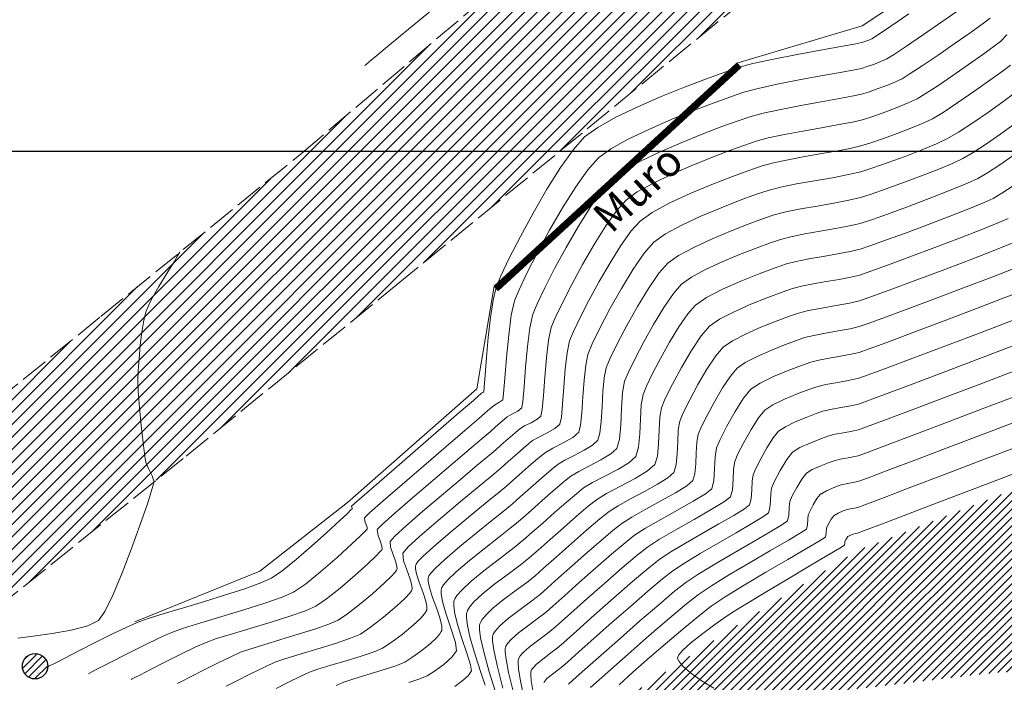
# Model space of a CAD drawing. Extents: x 1102295 to 1102825, y 1294373 to 1294755.
# Drawn here: x 1102475 to 1102517, y 1294387 to 1294416 of the extents above; entities that cross this region are included whole.
import ezdxf

# ---------------------------------------------------------------- set-up
doc = ezdxf.new("R2010")
doc.units = 0
doc.header["$MEASUREMENT"] = 0
doc.linetypes.add('ACAD_ISO02W100', pattern=[15, 12, -3])
for name, color, linetype, lineweight, true_color in [('ALCANTARILLA', 7, 'Continuous', 9, 0x00d1d1), ('OBRAS DE ARTE', 7, 'Continuous', 9, 0xbababa), ('PAVIMENTO', 7, 'Continuous', 13, 0xd1d1d1)]:
    doc.layers.add(name, color=color, linetype=linetype, lineweight=lineweight, true_color=true_color)
doc.layers.add('FORMATO', color=7, linetype='Continuous')
doc.layers.add('VIVIENDAS', color=11, linetype='Continuous')
for name, color, linetype, lineweight in [('ORILLO DE BARRANCO', 7, 'FENCELINE2', 9), ('Predio_levantado_R', 7, 'Continuous', 18), ('SURFACE1-TP-CONT-MAJ', 36, 'Continuous', 9), ('SURFACE1-TP-CONT-MIN', 63, 'Continuous', 9), ('VIAS', 1, 'ACAD_ISO02W100', 18)]:
    doc.layers.add(name, color=color, linetype=linetype, lineweight=lineweight)
doc.styles.get("Standard").update_dxf_attribs({"font": 'arial.ttf'})
doc.linetypes.add('FENCELINE2', pattern='A,0.25,-0.1,[132,ltypeshp.shx,S=0.1,R=0,X=-0.1,Y=0],-0.1,1', length=1.45)

msp = doc.modelspace()

# ---------------------------------------------------------------- hatches: boundary and pattern name
at = {"layer": 'ALCANTARILLA'}
h = msp.add_hatch(dxfattribs=at)
h.set_pattern_fill('ANSI31', color=256, scale=2)
h.set_pattern_definition([(45, (654.29876, 69.9464), (-0.176776695297, 0.176776695297), [])])
edge = h.paths.add_edge_path()
edge.add_line((1102587.177, 1294549.306), (1102593.557, 1294549.404))
edge.add_line((1102593.557, 1294549.404), (1102597.737, 1294553.345))
edge.add_line((1102597.737, 1294553.345), (1102604.377, 1294553.441))
edge.add_line((1102604.377, 1294553.441), (1102611.223, 1294553.228))
edge.add_line((1102611.223, 1294553.228), (1102618.879, 1294553.989))
edge.add_line((1102618.879, 1294553.989), (1102625.032, 1294552.389))
edge.add_line((1102625.032, 1294552.389), (1102633.866, 1294550.461))
edge.add_line((1102633.866, 1294550.461), (1102641.579, 1294546.48))
edge.add_line((1102641.579, 1294546.48), (1102645.391, 1294541.363))
edge.add_line((1102645.391, 1294541.363), (1102645.028, 1294534.209))
edge.add_line((1102645.028, 1294534.209), (1102647.302, 1294527.797))
edge.add_line((1102647.302, 1294527.797), (1102651.771, 1294522.992))
edge.add_line((1102651.771, 1294522.992), (1102653.112, 1294516.736))
edge.add_line((1102653.112, 1294516.736), (1102658.187, 1294512.591))
edge.add_line((1102658.187, 1294512.591), (1102664.087, 1294510.602))
edge.add_line((1102664.087, 1294510.602), (1102666.152, 1294505.561))
edge.add_line((1102666.152, 1294505.561), (1102669.105, 1294499.988))
edge.add_line((1102669.105, 1294499.988), (1102671.03, 1294493.854))
edge.add_line((1102671.03, 1294493.854), (1102674.731, 1294489.185))
edge.add_line((1102674.731, 1294489.185), (1102677.011, 1294482.484))
edge.add_line((1102677.011, 1294482.484), (1102679.292, 1294477.521))
edge.add_line((1102679.292, 1294477.521), (1102682.586, 1294472.033))
edge.add_line((1102682.586, 1294472.033), (1102683.138, 1294466.153))
edge.add_line((1102683.138, 1294466.153), (1102683.927, 1294464.156))
edge.add_line((1102683.927, 1294464.156), (1102684.467, 1294460.861))
edge.add_line((1102684.467, 1294460.861), (1102684.382, 1294460.329))
edge.add_line((1102684.382, 1294460.329), (1102683.606, 1294455.43))
edge.add_line((1102683.606, 1294455.43), (1102682.419, 1294451.682))
edge.add_line((1102682.419, 1294451.682), (1102682.03, 1294449.466))
edge.add_line((1102682.03, 1294449.466), (1102680.813, 1294446.484))
edge.add_line((1102680.813, 1294446.484), (1102680.41, 1294441.855))
edge.add_line((1102680.41, 1294441.855), (1102681.853, 1294438.828))
edge.add_line((1102681.853, 1294438.828), (1102683.782, 1294432.684))
edge.add_line((1102683.782, 1294432.684), (1102686.564, 1294428.302))
edge.add_line((1102724.785, 1294450.375), (1102723.115, 1294447.837))
edge.add_line((1102724.785, 1294450.375), (1102718.21, 1294452.87))
edge.add_line((1102718.21, 1294452.87), (1102710.386, 1294456.551))
edge.add_line((1102710.386, 1294456.551), (1102699.777, 1294454.139))
edge.add_line((1102699.777, 1294454.139), (1102693.011, 1294445))
edge.add_line((1102693.011, 1294445), (1102686.564, 1294428.302))
edge.add_line((1102723.115, 1294447.837), (1102717.061, 1294447.913))
edge.add_line((1102717.061, 1294447.913), (1102710.177, 1294451.458))
edge.add_line((1102710.177, 1294451.458), (1102703.93, 1294450.248))
edge.add_line((1102703.93, 1294450.248), (1102697.339, 1294439.481))
edge.add_line((1102697.339, 1294439.481), (1102692.065, 1294429.532))
edge.add_line((1102692.065, 1294429.532), (1102684.741, 1294415.328))
edge.add_line((1102684.741, 1294415.328), (1102681.65, 1294410.285))
edge.add_line((1102681.65, 1294410.285), (1102676.824, 1294404.207))
edge.add_line((1102676.824, 1294404.207), (1102672.855, 1294404.647))
edge.add_line((1102672.855, 1294404.647), (1102666.975, 1294397.643))
edge.add_line((1102666.975, 1294397.643), (1102658.367, 1294391.535))
edge.add_line((1102658.367, 1294391.535), (1102651.841, 1294396.104))
edge.add_line((1102651.841, 1294396.104), (1102649.522, 1294398.103))
edge.add_line((1102649.522, 1294398.103), (1102642.851, 1294392.802))
edge.add_line((1102642.851, 1294392.802), (1102638.413, 1294393.875))
edge.add_line((1102638.413, 1294393.875), (1102628.918, 1294389.932))
edge.add_line((1102628.918, 1294389.932), (1102622.916, 1294388.282))
edge.add_line((1102622.916, 1294388.282), (1102616.523, 1294387.665))
edge.add_line((1102616.523, 1294387.665), (1102605.979, 1294385.979))
edge.add_line((1102605.979, 1294385.979), (1102597.004, 1294385.205))
edge.add_line((1102597.004, 1294385.205), (1102583.792, 1294383.749))
edge.add_line((1102583.792, 1294383.749), (1102575.483, 1294382.565))
edge.add_line((1102575.483, 1294382.565), (1102560.389, 1294382.454))
edge.add_line((1102560.389, 1294382.454), (1102550.583, 1294382.212))
edge.add_line((1102550.583, 1294382.212), (1102536.139, 1294384.228))
edge.add_line((1102536.139, 1294384.228), (1102536.762, 1294386.911))
edge.add_line((1102536.762, 1294386.911), (1102531.275, 1294388.446))
edge.add_line((1102531.275, 1294388.446), (1102519.649, 1294387.969))
edge.add_line((1102519.649, 1294387.969), (1102516.309, 1294387.833))
edge.add_line((1102516.309, 1294387.833), (1102508.768, 1294386.95))
edge.add_line((1102508.768, 1294386.95), (1102501.501, 1294383.873))
edge.add_line((1102533.258, 1294616.623), (1102531.805, 1294611.223))
edge.add_line((1102531.805, 1294611.223), (1102530.849, 1294605.997))
edge.add_line((1102530.849, 1294605.997), (1102527.564, 1294597.802))
edge.add_line((1102527.564, 1294597.802), (1102526.426, 1294587.451))
edge.add_line((1102526.426, 1294587.451), (1102526.259, 1294587.097))
edge.add_line((1102526.259, 1294587.097), (1102524.746, 1294563.677))
edge.add_line((1102524.746, 1294563.677), (1102530.551, 1294565.26))
edge.add_line((1102530.551, 1294565.26), (1102538.961, 1294550.773))
edge.add_line((1102538.961, 1294550.773), (1102541.735, 1294547.797))
edge.add_line((1102541.735, 1294547.797), (1102547.667, 1294541.847))
edge.add_line((1102547.667, 1294541.847), (1102552.828, 1294537.624))
edge.add_line((1102552.828, 1294537.624), (1102558.065, 1294535.778))
edge.add_line((1102558.065, 1294535.778), (1102563.362, 1294536.522))
edge.add_line((1102563.362, 1294536.522), (1102569.035, 1294536.562))
edge.add_line((1102569.035, 1294536.562), (1102574.724, 1294533.997))
edge.add_line((1102574.724, 1294533.997), (1102579.127, 1294530.98))
edge.add_line((1102579.127, 1294530.98), (1102582.386, 1294527.091))
edge.add_line((1102582.386, 1294527.091), (1102585.292, 1294522.577))
edge.add_line((1102585.292, 1294522.577), (1102591.165, 1294527.089))
edge.add_line((1102591.165, 1294527.089), (1102593.553, 1294531.016))
edge.add_line((1102593.553, 1294531.016), (1102599.648, 1294532.452))
edge.add_line((1102599.648, 1294532.452), (1102599.298, 1294537.814))
edge.add_line((1102599.298, 1294537.814), (1102601.485, 1294541.9))
edge.add_line((1102601.485, 1294541.9), (1102603.376, 1294544.934))
edge.add_line((1102603.376, 1294544.934), (1102608.992, 1294544.096))
edge.add_line((1102608.992, 1294544.096), (1102609.985, 1294543.907))
edge.add_line((1102609.985, 1294543.907), (1102613.216, 1294539.844))
edge.add_line((1102613.216, 1294539.844), (1102616.495, 1294536.785))
edge.add_line((1102616.495, 1294536.785), (1102625.167, 1294527.471))
edge.add_line((1102625.167, 1294527.471), (1102630.876, 1294522.864))
edge.add_line((1102630.876, 1294522.864), (1102634.862, 1294516.316))
edge.add_line((1102634.862, 1294516.316), (1102639.637, 1294508.538))
edge.add_line((1102639.637, 1294508.538), (1102642.468, 1294504.452))
edge.add_line((1102642.468, 1294504.452), (1102644.591, 1294499.146))
edge.add_line((1102644.591, 1294499.146), (1102654.404, 1294485.554))
edge.add_line((1102654.404, 1294485.554), (1102657.369, 1294477.979))
edge.add_line((1102657.369, 1294477.979), (1102657.454, 1294471.587))
edge.add_line((1102657.454, 1294471.587), (1102660.57, 1294466.715))
edge.add_line((1102660.57, 1294466.715), (1102665.294, 1294456.644))
edge.add_line((1102665.294, 1294456.644), (1102663.559, 1294448.487))
edge.add_line((1102663.559, 1294448.487), (1102664.385, 1294447.804))
edge.add_line((1102664.385, 1294447.804), (1102663.232, 1294436.207))
edge.add_line((1102663.232, 1294436.207), (1102659.305, 1294426.281))
edge.add_line((1102659.305, 1294426.281), (1102660.495, 1294416.921))
edge.add_line((1102660.495, 1294416.921), (1102655.979, 1294408.577))
edge.add_line((1102655.979, 1294408.577), (1102646.593, 1294406.993))
edge.add_line((1102646.593, 1294406.993), (1102637.26, 1294406.065))
edge.add_line((1102637.26, 1294406.065), (1102630.12, 1294402.682))
edge.add_line((1102630.12, 1294402.682), (1102622.344, 1294404.259))
edge.add_line((1102622.344, 1294404.259), (1102615.451, 1294402.737))
edge.add_line((1102615.451, 1294402.737), (1102610.69, 1294402.734))
edge.add_line((1102610.69, 1294402.734), (1102604.253, 1294404.035))
edge.add_line((1102604.253, 1294404.035), (1102595.868, 1294405.974))
edge.add_line((1102595.868, 1294405.974), (1102586.541, 1294408.133))
edge.add_line((1102586.541, 1294408.133), (1102580.595, 1294408.648))
edge.add_line((1102580.595, 1294408.648), (1102574.799, 1294408.442))
edge.add_line((1102574.799, 1294408.442), (1102563.733, 1294407.708))
edge.add_line((1102563.733, 1294407.708), (1102551.954, 1294405.322))
edge.add_line((1102551.954, 1294405.322), (1102542.032, 1294402.619))
edge.add_line((1102542.032, 1294402.619), (1102532.183, 1294399.748))
edge.add_line((1102532.183, 1294399.748), (1102523.722, 1294398.175))
edge.add_line((1102523.722, 1294398.175), (1102510.495, 1294393.027))
edge.add_line((1102510.495, 1294393.027), (1102505.255, 1294389.766))
edge.add_line((1102505.255, 1294389.766), (1102499.443, 1294385.975))
edge.add_line((1102501.501, 1294383.873), (1102499.443, 1294385.975))
edge.add_line((1102533.258, 1294616.623), (1102547.053, 1294621.565))
edge.add_line((1102587.408, 1294615.264), (1102593.538, 1294609.145))
edge.add_line((1102587.408, 1294615.264), (1102586.193, 1294609.962))
edge.add_line((1102586.193, 1294609.962), (1102584.576, 1294602.903))
edge.add_line((1102584.576, 1294602.903), (1102582.978, 1294590.743))
edge.add_line((1102582.978, 1294590.743), (1102582.999, 1294582.882))
edge.add_line((1102582.999, 1294582.882), (1102581.935, 1294574.872))
edge.add_line((1102581.935, 1294574.872), (1102584.062, 1294563.18))
edge.add_line((1102584.062, 1294563.18), (1102585.221, 1294555.033))
edge.add_line((1102585.221, 1294555.033), (1102582.498, 1294549.288))
edge.add_line((1102593.538, 1294609.145), (1102591.479, 1294601.479))
edge.add_line((1102591.479, 1294601.479), (1102588.529, 1294590.495))
edge.add_line((1102588.529, 1294590.495), (1102588.529, 1294578.351))
edge.add_line((1102588.529, 1294578.351), (1102590.204, 1294563.384))
edge.add_line((1102590.204, 1294563.384), (1102589.456, 1294554.106))
edge.add_line((1102589.456, 1294554.106), (1102587.177, 1294549.306))
edge.add_line((1102547.053, 1294621.565), (1102542.749, 1294606.302))
edge.add_line((1102542.749, 1294606.302), (1102539.418, 1294591.071))
edge.add_line((1102539.418, 1294591.071), (1102538.465, 1294588.153))
edge.add_line((1102538.465, 1294588.153), (1102534.919, 1294579.367))
edge.add_line((1102534.919, 1294579.367), (1102533.949, 1294569.308))
edge.add_line((1102533.949, 1294569.308), (1102540.399, 1294565.579))
edge.add_line((1102540.399, 1294565.579), (1102548.213, 1294561.073))
edge.add_line((1102548.213, 1294561.073), (1102560.158, 1294553.594))
edge.add_line((1102560.158, 1294553.594), (1102565.58, 1294550.637))
edge.add_line((1102565.58, 1294550.637), (1102571.595, 1294547.972))
edge.add_line((1102571.595, 1294547.972), (1102577.819, 1294549.27))
edge.add_line((1102577.819, 1294549.27), (1102582.498, 1294549.288))
at = {"layer": 'OBRAS DE ARTE'}
h = msp.add_hatch(dxfattribs=at)
h.set_pattern_fill('ANSI31', color=256, scale=0.2, angle=45)
h.paths.add_polyline_path([(1102505.371, 1294413.738), (1102505.54, 1294413.554), (1102495.235, 1294404.083), (1102495.066, 1294404.267)])
at = {"layer": 'PAVIMENTO'}
h = msp.add_hatch(dxfattribs=at)
h.set_pattern_fill('ANSI31', color=256, scale=3)
h.set_pattern_definition([(45, (0, 0), (-0.265165042945, 0.265165042945), [])])
h.paths.add_polyline_path([(1102491.303, 1294547.413), (1102485.881, 1294554.653), (1102480.22, 1294563.78), (1102472.964, 1294579.929), (1102469.803, 1294589.822), (1102467.45, 1294598.627), (1102466.013, 1294608.519), (1102465.191, 1294619.877), (1102464.99, 1294632.046), (1102465.256, 1294644.959), (1102465.584, 1294652.17), (1102465.935, 1294661.308), (1102466.749, 1294675.323), (1102467.428, 1294686.214), (1102468.349, 1294697.038), (1102469.419, 1294706.678), (1102471.253, 1294716.664), (1102473.748, 1294725.981), (1102476.698, 1294734.805), (1102480.444, 1294743.332), (1102485.388, 1294751.583), (1102479.021, 1294755.144), (1102474.194, 1294746.513), (1102470.393, 1294737.754), (1102467.037, 1294728.15), (1102464.36, 1294719.095), (1102462.413, 1294708.712), (1102461.157, 1294697.67), (1102460.368, 1294687.012), (1102459.724, 1294676.045), (1102459.023, 1294662.128), (1102458.454, 1294650.917), (1102458.266, 1294644.754), (1102458.084, 1294632.444), (1102458.526, 1294619.856), (1102459.426, 1294608.568), (1102461.288, 1294595.914), (1102462.974, 1294588.463), (1102466.213, 1294578.052), (1102470.427, 1294567.477), (1102479.662, 1294550.904), (1102485.074, 1294543.556), (1102492.238, 1294535.495), (1102485.878, 1294532.744), (1102482.157, 1294532.534), (1102477.212, 1294535.556), (1102474.295, 1294531.57), (1102479.159, 1294528.504), (1102484.105, 1294525.711), (1102493.885, 1294520.275), (1102503.852, 1294514.741), (1102513.646, 1294509.284), (1102521.528, 1294504.899), (1102526.257, 1294501.881), (1102531.55, 1294499.647), (1102531.86, 1294499.342), (1102535.316, 1294494.489), (1102535.515, 1294494.228), (1102539.175, 1294485.642), (1102540.594, 1294473.869), (1102538.238, 1294462.972), (1102533.36, 1294453.699), (1102525.684, 1294444.047), (1102517.793, 1294436.224), (1102509.493, 1294429.048), (1102501.875, 1294422.562), (1102494.916, 1294416.721), (1102486.894, 1294409.922), (1102478.354, 1294402.979), (1102469.223, 1294395.576), (1102473.465, 1294390.207), (1102481.841, 1294396.937), (1102491.052, 1294404.431), (1102498.796, 1294410.773), (1102506.907, 1294417.412), (1102514.53, 1294423.81), (1102522.129, 1294430.224), (1102530.377, 1294437.803), (1102534.098, 1294442.27), (1102539.569, 1294449.476), (1102545.359, 1294460.345), (1102548.206, 1294473.348), (1102546.21, 1294487.93), (1102541.895, 1294497.384), (1102541.321, 1294498.523), (1102537.585, 1294503.684), (1102530.722, 1294510.505), (1102524.066, 1294516.46), (1102517.377, 1294522.439), (1102515.491, 1294524.058), (1102510.342, 1294528.637), (1102502.835, 1294535.289), (1102497.362, 1294540.59)])
h.paths.add_polyline_path([(1102493.895, 1294531.161), (1102495.145, 1294531.51), (1102496.283, 1294531.358), (1102499.996, 1294528.083), (1102505.384, 1294523.348), (1102510.611, 1294518.706), (1102513.87, 1294515.84), (1102513.909, 1294515.352), (1102513.527, 1294515.113), (1102506.106, 1294519.195), (1102501.62, 1294521.711), (1102497.506, 1294524.014), (1102493.95, 1294526.005), (1102493.073, 1294526.931), (1102492.446, 1294528.881), (1102493.036, 1294530.34)], flags=16)
at = {"layer": 'VIVIENDAS'}
h = msp.add_hatch(dxfattribs=at)
h.set_pattern_fill('ANSI31', color=256, scale=1.8)
h.set_pattern_definition([(45, (432814.26192, 572404.04862), (-0.159099025767, 0.159099025767), [])])
h.paths.add_polyline_path([(1102476.09, 1294388.112, 1), (1102475.011, 1294388.112, 1)])

# ---------------------------------------------------------------- linework, layer by layer
at = {"layer": 'FORMATO', "color": 9}
msp.add_lwpolyline([(1102295, 1294410), (1102820.074, 1294410)], dxfattribs=at)
at = {"layer": 'OBRAS DE ARTE', "elevation": 638.103}
for points in [[(1102495.066, 1294404.267), (1102505.371, 1294413.738)], [(1102505.371, 1294413.738), (1102505.54, 1294413.554)], [(1102495.235, 1294404.083), (1102505.54, 1294413.554)], [(1102495.066, 1294404.267), (1102495.235, 1294404.083)]]:
    msp.add_lwpolyline(points, dxfattribs=at)
at = {"layer": 'ORILLO DE BARRANCO'}
for points, elevation in [([(1102578.337, 1294450.228), (1102571.259, 1294447.777), (1102564.389, 1294445.804), (1102556.291, 1294442.96), (1102549.806, 1294439.947), (1102543.119, 1294437.237), (1102536.63, 1294433.972), (1102532.374, 1294432.333), (1102527.581, 1294428.186), (1102524.59, 1294425.256), (1102520.64, 1294422.269), (1102516.692, 1294419.097), (1102515.035, 1294418.206), (1102510.695, 1294415.324), (1102505.371, 1294413.738)], 629.33), ([(1102495.066, 1294404.267), (1102494.326, 1294399.902), (1102488.832, 1294395.073), (1102485.111, 1294392.159), (1102479.793, 1294390.002)], 638.103)]:
    msp.add_lwpolyline(points, dxfattribs=dict(at, elevation=elevation))
at = {"layer": 'SURFACE1-TP-CONT-MAJ', "flags": 128}
for points, elevation in [([(1102481.595, 1294387.373), (1102481.81, 1294387.483), (1102482.186, 1294387.676), (1102482.745, 1294387.962), (1102483.333, 1294388.257), (1102483.871, 1294388.519), (1102484.283, 1294388.704), (1102484.683, 1294388.844), (1102485.278, 1294389.029), (1102485.99, 1294389.243), (1102486.739, 1294389.47), (1102487.448, 1294389.694), (1102488.038, 1294389.9), (1102488.431, 1294390.074), (1102488.828, 1294390.34), (1102489.341, 1294390.738), (1102489.888, 1294391.196), (1102490.389, 1294391.644), (1102490.703, 1294391.946), (1102490.86, 1294392.116), (1102490.918, 1294392.194), (1102490.93, 1294392.221), (1102490.937, 1294392.258), (1102490.932, 1294392.353), (1102490.885, 1294392.535), (1102490.784, 1294392.819), (1102490.663, 1294393.168), (1102490.637, 1294393.418), (1102490.841, 1294393.641), (1102491.337, 1294394.093), (1102492.029, 1294394.697), (1102492.824, 1294395.375), (1102493.625, 1294396.053), (1102494.34, 1294396.653), (1102494.872, 1294397.099), (1102495.128, 1294397.314), (1102495.358, 1294397.518), (1102495.657, 1294397.783), (1102495.948, 1294398.037), (1102496.155, 1294398.206), (1102496.357, 1294398.323), (1102496.629, 1294398.461), (1102496.887, 1294398.606), (1102497.047, 1294398.745), (1102497.101, 1294399.03), (1102497.153, 1294399.624), (1102497.211, 1294400.398), (1102497.282, 1294401.221), (1102497.371, 1294401.967), (1102497.487, 1294402.503), (1102497.66, 1294402.925), (1102497.961, 1294403.559), (1102498.358, 1294404.336), (1102498.82, 1294405.186), (1102499.314, 1294406.04), (1102499.809, 1294406.828), (1102500.272, 1294407.48), (1102500.672, 1294407.927), (1102501.144, 1294408.268), (1102501.802, 1294408.635), (1102502.585, 1294409.012), (1102503.43, 1294409.381), (1102504.276, 1294409.724), (1102505.059, 1294410.024), (1102505.718, 1294410.263), (1102506.191, 1294410.424), (1102506.711, 1294410.563), (1102507.4, 1294410.71), (1102508.18, 1294410.858), (1102508.974, 1294411), (1102509.703, 1294411.13), (1102510.291, 1294411.24), (1102510.659, 1294411.323), (1102511.067, 1294411.452), (1102511.589, 1294411.635), (1102512.146, 1294411.844), (1102512.657, 1294412.051), (1102513.044, 1294412.231), (1102513.381, 1294412.435), (1102513.911, 1294412.783), (1102514.551, 1294413.217), (1102515.22, 1294413.68), (1102515.834, 1294414.113), (1102516.313, 1294414.459), (1102516.574, 1294414.658), (1102516.847, 1294414.944)], 635), ([(1102493.394, 1294387.255), (1102493.69, 1294387.474), (1102493.955, 1294387.711), (1102494.099, 1294387.913), (1102494.057, 1294388.174), (1102493.901, 1294388.667), (1102493.692, 1294389.29), (1102493.491, 1294389.94), (1102493.379, 1294390.413), (1102493.343, 1294390.704), (1102493.35, 1294390.857), (1102493.364, 1294390.918), (1102493.388, 1294390.977), (1102493.474, 1294391.112), (1102493.685, 1294391.352), (1102494.082, 1294391.721), (1102494.694, 1294392.224), (1102495.339, 1294392.722), (1102495.913, 1294393.158), (1102496.316, 1294393.48), (1102496.669, 1294393.791), (1102497.126, 1294394.197), (1102497.629, 1294394.644), (1102498.124, 1294395.078), (1102498.555, 1294395.445), (1102498.865, 1294395.692), (1102499.246, 1294395.919), (1102499.764, 1294396.184), (1102500.313, 1294396.469), (1102500.787, 1294396.757), (1102501.08, 1294397.031), (1102501.202, 1294397.418), (1102501.256, 1294397.987), (1102501.281, 1294398.625), (1102501.312, 1294399.22), (1102501.388, 1294399.662), (1102501.534, 1294400.013), (1102501.793, 1294400.548), (1102502.132, 1294401.197), (1102502.517, 1294401.885), (1102502.916, 1294402.539), (1102503.294, 1294403.089), (1102503.618, 1294403.459), (1102504.089, 1294403.782), (1102504.767, 1294404.131), (1102505.549, 1294404.477), (1102506.33, 1294404.792), (1102507.009, 1294405.045), (1102507.482, 1294405.208), (1102507.899, 1294405.315), (1102508.44, 1294405.423), (1102509.043, 1294405.529), (1102509.646, 1294405.634), (1102510.189, 1294405.737), (1102510.61, 1294405.837), (1102511.024, 1294405.973), (1102511.698, 1294406.213), (1102512.543, 1294406.524), (1102513.473, 1294406.872), (1102514.398, 1294407.226), (1102515.231, 1294407.553), (1102515.882, 1294407.818), (1102516.265, 1294407.991), (1102516.637, 1294408.211), (1102517.119, 1294408.528)], 630), ([(1102496.299, 1294386.928), (1102496.164, 1294387.566), (1102496.096, 1294388.008), (1102496.076, 1294388.261), (1102496.081, 1294388.378), (1102496.09, 1294388.418), (1102496.107, 1294388.46), (1102496.164, 1294388.551), (1102496.299, 1294388.701), (1102496.544, 1294388.918), (1102496.902, 1294389.193), (1102497.247, 1294389.446), (1102497.504, 1294389.645), (1102497.79, 1294389.899), (1102498.319, 1294390.371), (1102499.006, 1294390.981), (1102499.762, 1294391.648), (1102500.5, 1294392.29), (1102501.134, 1294392.827), (1102501.576, 1294393.178), (1102502.083, 1294393.506), (1102502.785, 1294393.915), (1102503.56, 1294394.354), (1102504.287, 1294394.768), (1102504.845, 1294395.107), (1102505.112, 1294395.316), (1102505.194, 1294395.614), (1102505.222, 1294396.046), (1102505.24, 1294396.489), (1102505.288, 1294396.82), (1102505.424, 1294397.133), (1102505.672, 1294397.621), (1102505.98, 1294398.169), (1102506.294, 1294398.664), (1102506.563, 1294398.991), (1102506.903, 1294399.215), (1102507.395, 1294399.456), (1102507.939, 1294399.685), (1102508.432, 1294399.873), (1102508.772, 1294399.991), (1102509.159, 1294400.083), (1102509.665, 1294400.175), (1102510.172, 1294400.264), (1102510.561, 1294400.351), (1102510.958, 1294400.491), (1102511.805, 1294400.805), (1102512.974, 1294401.243), (1102514.333, 1294401.757), (1102515.756, 1294402.298), (1102517.111, 1294402.817)], 625), ([(1102500.372, 1294387.329), (1102500.962, 1294387.861), (1102501.67, 1294388.484), (1102502.425, 1294389.138), (1102503.159, 1294389.76), (1102503.802, 1294390.289), (1102504.286, 1294390.664), (1102504.873, 1294391.056), (1102505.686, 1294391.559), (1102506.612, 1294392.111), (1102507.535, 1294392.651), (1102508.341, 1294393.121), (1102508.916, 1294393.458), (1102509.145, 1294393.601), (1102509.173, 1294393.785), (1102509.189, 1294393.979), (1102509.262, 1294394.136), (1102509.389, 1294394.362), (1102509.509, 1294394.524), (1102509.674, 1294394.62), (1102509.898, 1294394.715), (1102510.063, 1294394.774), (1102510.201, 1294394.805), (1102510.374, 1294394.836), (1102510.512, 1294394.865), (1102510.816, 1294394.978), (1102511.604, 1294395.276), (1102512.768, 1294395.718), (1102514.2, 1294396.263), (1102515.793, 1294396.869), (1102517.44, 1294397.496)], 620)]:
    msp.add_lwpolyline(points, dxfattribs=dict(at, elevation=elevation))
at = {"layer": 'SURFACE1-TP-CONT-MIN', "flags": 128}
for points, elevation in [([(1102489.563, 1294413.64), (1102489.619, 1294413.688), (1102489.768, 1294413.811), (1102490.07, 1294414.063), (1102490.6, 1294414.502), (1102491.42, 1294415.182), (1102492.351, 1294415.955), (1102493.33, 1294416.771), (1102494.288, 1294417.574), (1102495.162, 1294418.311), (1102495.883, 1294418.93), (1102496.388, 1294419.378), (1102496.898, 1294419.864), (1102497.55, 1294420.51), (1102498.287, 1294421.253), (1102498.405, 1294421.373)], 639), ([(1102476.013, 1294388.049), (1102476.055, 1294388.07), (1102476.168, 1294388.127), (1102476.403, 1294388.248), (1102476.816, 1294388.46), (1102477.442, 1294388.781), (1102478.13, 1294389.13), (1102478.813, 1294389.469), (1102479.423, 1294389.763), (1102479.895, 1294389.973), (1102480.359, 1294390.139), (1102481.039, 1294390.353), (1102481.862, 1294390.601), (1102482.756, 1294390.869), (1102483.648, 1294391.143), (1102484.467, 1294391.408), (1102485.14, 1294391.65), (1102485.595, 1294391.855), (1102486.055, 1294392.171), (1102486.651, 1294392.651), (1102487.306, 1294393.218), (1102487.947, 1294393.794), (1102488.497, 1294394.303), (1102488.823, 1294394.608), (1102488.975, 1294394.753), (1102489.023, 1294394.799), (1102489.029, 1294394.806), (1102489.029, 1294394.811), (1102489.024, 1294394.832), (1102489.011, 1294394.878), (1102489.002, 1294394.918), (1102489.234, 1294395.122), (1102489.847, 1294395.654), (1102490.712, 1294396.405), (1102491.705, 1294397.266), (1102492.698, 1294398.126), (1102493.565, 1294398.878), (1102494.179, 1294399.411), (1102494.415, 1294399.615), (1102494.473, 1294399.666), (1102494.529, 1294399.714), (1102494.579, 1294399.743), (1102494.628, 1294399.774), (1102494.642, 1294399.973), (1102494.679, 1294400.495), (1102494.737, 1294401.232), (1102494.814, 1294402.079), (1102494.909, 1294402.928), (1102495.021, 1294403.673), (1102495.146, 1294404.208), (1102495.35, 1294404.706), (1102495.706, 1294405.454), (1102496.175, 1294406.371), (1102496.72, 1294407.374), (1102497.303, 1294408.381), (1102497.886, 1294409.311), (1102498.433, 1294410.08), (1102498.905, 1294410.608), (1102499.461, 1294411.01), (1102500.238, 1294411.443), (1102501.162, 1294411.888), (1102502.159, 1294412.324), (1102503.156, 1294412.729), (1102504.081, 1294413.082), (1102504.859, 1294413.364), (1102505.416, 1294413.554), (1102506.059, 1294413.726), (1102506.939, 1294413.918), (1102507.935, 1294414.115), (1102508.928, 1294414.3), (1102509.799, 1294414.455), (1102510.425, 1294414.566), (1102510.688, 1294414.614), (1102510.821, 1294414.658), (1102510.984, 1294414.719), (1102511.111, 1294414.775), (1102511.354, 1294414.934), (1102511.921, 1294415.316), (1102512.689, 1294415.836)], 638), ([(1102477.828, 1294387.8), (1102477.873, 1294387.823), (1102478, 1294387.888), (1102478.268, 1294388.025), (1102478.738, 1294388.267), (1102479.437, 1294388.624), (1102480.171, 1294388.992), (1102480.843, 1294389.319), (1102481.357, 1294389.55), (1102481.858, 1294389.726), (1102482.601, 1294389.957), (1102483.49, 1294390.224), (1102484.427, 1294390.507), (1102485.312, 1294390.787), (1102486.05, 1294391.045), (1102486.54, 1294391.261), (1102487.04, 1294391.607), (1102487.69, 1294392.134), (1102488.384, 1294392.735), (1102489.014, 1294393.308), (1102489.402, 1294393.674), (1102489.59, 1294393.86), (1102489.653, 1294393.929), (1102489.663, 1294393.944), (1102489.666, 1294393.964), (1102489.659, 1294394.019), (1102489.626, 1294394.124), (1102489.571, 1294394.276), (1102489.547, 1294394.418), (1102489.771, 1294394.63), (1102490.343, 1294395.136), (1102491.15, 1294395.837), (1102492.075, 1294396.636), (1102493.004, 1294397.434), (1102493.82, 1294398.134), (1102494.408, 1294398.638), (1102494.653, 1294398.848), (1102494.785, 1294398.966), (1102494.949, 1294399.11), (1102495.071, 1294399.211), (1102495.264, 1294399.315), (1102495.434, 1294399.431), (1102495.466, 1294399.707), (1102495.517, 1294400.36), (1102495.588, 1294401.235), (1102495.679, 1294402.177), (1102495.792, 1294403.03), (1102495.927, 1294403.64), (1102496.12, 1294404.112), (1102496.457, 1294404.822), (1102496.903, 1294405.692), (1102497.42, 1294406.644), (1102497.973, 1294407.601), (1102498.527, 1294408.483), (1102499.046, 1294409.213), (1102499.494, 1294409.714), (1102500.022, 1294410.096), (1102500.759, 1294410.507), (1102501.636, 1294410.93), (1102502.583, 1294411.343), (1102503.53, 1294411.727), (1102504.407, 1294412.063), (1102505.145, 1294412.331), (1102505.675, 1294412.511), (1102506.276, 1294412.671), (1102507.092, 1294412.849), (1102508.017, 1294413.029), (1102508.944, 1294413.2), (1102509.767, 1294413.347), (1102510.38, 1294413.457), (1102510.678, 1294413.517), (1102510.919, 1294413.594), (1102511.225, 1294413.704), (1102511.527, 1294413.823), (1102511.756, 1294413.927), (1102512.029, 1294414.1), (1102512.581, 1294414.469), (1102513.305, 1294414.959), (1102514.089, 1294415.496), (1102514.824, 1294416.006)], 637), ([(1102479.643, 1294387.552), (1102479.683, 1294387.572), (1102479.798, 1294387.63), (1102480.039, 1294387.754), (1102480.462, 1294387.972), (1102481.091, 1294388.293), (1102481.752, 1294388.625), (1102482.357, 1294388.919), (1102482.82, 1294389.127), (1102483.27, 1294389.285), (1102483.94, 1294389.493), (1102484.74, 1294389.733), (1102485.583, 1294389.988), (1102486.38, 1294390.241), (1102487.044, 1294390.473), (1102487.485, 1294390.668), (1102487.934, 1294390.974), (1102488.515, 1294391.436), (1102489.136, 1294391.966), (1102489.702, 1294392.476), (1102490.053, 1294392.81), (1102490.225, 1294392.988), (1102490.285, 1294393.062), (1102490.297, 1294393.083), (1102490.302, 1294393.118), (1102490.29, 1294393.214), (1102490.232, 1294393.399), (1102490.134, 1294393.667), (1102490.092, 1294393.918), (1102490.306, 1294394.136), (1102490.84, 1294394.615), (1102491.59, 1294395.267), (1102492.45, 1294396.006), (1102493.315, 1294396.744), (1102494.08, 1294397.394), (1102494.64, 1294397.869), (1102494.89, 1294398.081), (1102495.12, 1294398.284), (1102495.403, 1294398.534), (1102495.613, 1294398.708), (1102495.816, 1294398.822), (1102496.072, 1294398.956), (1102496.241, 1294399.088), (1102496.284, 1294399.368), (1102496.335, 1294399.992), (1102496.4, 1294400.816), (1102496.48, 1294401.699), (1102496.581, 1294402.498), (1102496.707, 1294403.072), (1102496.89, 1294403.519), (1102497.209, 1294404.191), (1102497.63, 1294405.014), (1102498.12, 1294405.915), (1102498.644, 1294406.82), (1102499.168, 1294407.655), (1102499.659, 1294408.347), (1102500.083, 1294408.821), (1102500.583, 1294409.182), (1102501.281, 1294409.571), (1102502.11, 1294409.971), (1102503.006, 1294410.362), (1102503.903, 1294410.726), (1102504.733, 1294411.044), (1102505.432, 1294411.297), (1102505.933, 1294411.467), (1102506.494, 1294411.617), (1102507.246, 1294411.779), (1102508.099, 1294411.944), (1102508.959, 1294412.1), (1102509.735, 1294412.238), (1102510.336, 1294412.348), (1102510.669, 1294412.42), (1102510.965, 1294412.514), (1102511.344, 1294412.646), (1102511.748, 1294412.798), (1102512.119, 1294412.949), (1102512.4, 1294413.079), (1102512.705, 1294413.268), (1102513.246, 1294413.626), (1102513.928, 1294414.088), (1102514.654, 1294414.588), (1102515.329, 1294415.06), (1102515.857, 1294415.437), (1102516.143, 1294415.653)], 636), ([(1102483.671, 1294387.259), (1102484.098, 1294387.478), (1102484.709, 1294387.788), (1102485.297, 1294388.077), (1102485.745, 1294388.28), (1102486.172, 1294388.428), (1102486.816, 1294388.626), (1102487.568, 1294388.851), (1102488.317, 1294389.083), (1102488.957, 1294389.3), (1102489.376, 1294389.48), (1102489.805, 1294389.766), (1102490.356, 1294390.192), (1102490.911, 1294390.662), (1102491.28, 1294391.007), (1102491.472, 1294391.216), (1102491.546, 1294391.32), (1102491.564, 1294391.359), (1102491.573, 1294391.408), (1102491.566, 1294391.531), (1102491.505, 1294391.769), (1102491.374, 1294392.138), (1102491.216, 1294392.593), (1102491.183, 1294392.918), (1102491.428, 1294393.197), (1102492, 1294393.72), (1102492.775, 1294394.387), (1102493.624, 1294395.103), (1102494.423, 1294395.766), (1102495.046, 1294396.281), (1102495.365, 1294396.547), (1102495.664, 1294396.811), (1102496.051, 1294397.155), (1102496.429, 1294397.484), (1102496.697, 1294397.703), (1102496.959, 1294397.854), (1102497.311, 1294398.033), (1102497.646, 1294398.222), (1102497.854, 1294398.402), (1102497.918, 1294398.692), (1102497.971, 1294399.256), (1102498.023, 1294399.979), (1102498.083, 1294400.744), (1102498.161, 1294401.435), (1102498.267, 1294401.935), (1102498.43, 1294402.332), (1102498.713, 1294402.928), (1102499.086, 1294403.658), (1102499.52, 1294404.457), (1102499.985, 1294405.259), (1102500.45, 1294406), (1102500.885, 1294406.613), (1102501.261, 1294407.033), (1102501.783, 1294407.402), (1102502.524, 1294407.8), (1102503.396, 1294408.204), (1102504.312, 1294408.589), (1102505.184, 1294408.93), (1102505.926, 1294409.202), (1102506.449, 1294409.381), (1102506.929, 1294409.508), (1102507.554, 1294409.64), (1102508.262, 1294409.772), (1102508.989, 1294409.9), (1102509.671, 1294410.021), (1102510.246, 1294410.131), (1102510.649, 1294410.225), (1102511.07, 1294410.357), (1102511.603, 1294410.54), (1102512.19, 1294410.754), (1102512.772, 1294410.979), (1102513.291, 1294411.196), (1102513.688, 1294411.383), (1102514.136, 1294411.651), (1102514.77, 1294412.07), (1102515.483, 1294412.56), (1102516.165, 1294413.042), (1102516.709, 1294413.436), (1102517.005, 1294413.664)], 634), ([(1102485.795, 1294387.169), (1102486.319, 1294387.435), (1102486.823, 1294387.683), (1102487.208, 1294387.857), (1102487.574, 1294387.984), (1102488.126, 1294388.154), (1102488.77, 1294388.347), (1102489.413, 1294388.546), (1102489.962, 1294388.731), (1102490.321, 1294388.886), (1102490.686, 1294389.121), (1102491.152, 1294389.465), (1102491.623, 1294389.853), (1102491.94, 1294390.15), (1102492.109, 1294390.344), (1102492.179, 1294390.452), (1102492.198, 1294390.498), (1102492.208, 1294390.544), (1102492.207, 1294390.66), (1102492.162, 1294390.878), (1102492.049, 1294391.225), (1102491.877, 1294391.691), (1102491.764, 1294392.038), (1102491.719, 1294392.256), (1102491.718, 1294392.371), (1102491.728, 1294392.418), (1102491.745, 1294392.454), (1102491.825, 1294392.558), (1102492.044, 1294392.784), (1102492.482, 1294393.186), (1102493.186, 1294393.792), (1102493.961, 1294394.437), (1102494.696, 1294395.039), (1102495.28, 1294395.514), (1102495.603, 1294395.781), (1102495.884, 1294396.028), (1102496.25, 1294396.354), (1102496.64, 1294396.698), (1102496.99, 1294397), (1102497.239, 1294397.2), (1102497.561, 1294397.386), (1102497.994, 1294397.606), (1102498.404, 1294397.838), (1102498.66, 1294398.059), (1102498.735, 1294398.353), (1102498.789, 1294398.888), (1102498.835, 1294399.56), (1102498.884, 1294400.266), (1102498.951, 1294400.903), (1102499.047, 1294401.367), (1102499.231, 1294401.808), (1102499.557, 1294402.481), (1102499.983, 1294403.296), (1102500.467, 1294404.161), (1102500.968, 1294404.984), (1102501.443, 1294405.674), (1102501.85, 1294406.14), (1102502.339, 1294406.485), (1102503.033, 1294406.858), (1102503.849, 1294407.236), (1102504.706, 1294407.596), (1102505.523, 1294407.915), (1102506.217, 1294408.17), (1102506.707, 1294408.337), (1102507.233, 1294408.473), (1102507.914, 1294408.609), (1102508.674, 1294408.744), (1102509.434, 1294408.876), (1102510.115, 1294409.004), (1102510.639, 1294409.128), (1102511.153, 1294409.29), (1102511.807, 1294409.515), (1102512.525, 1294409.778), (1102513.235, 1294410.053), (1102513.862, 1294410.314), (1102514.333, 1294410.535), (1102514.8, 1294410.812), (1102515.407, 1294411.211), (1102516.065, 1294411.664), (1102516.682, 1294412.104), (1102517.169, 1294412.462)], 633), ([(1102488.35, 1294387.289), (1102488.67, 1294387.434), (1102489.058, 1294387.566), (1102489.646, 1294387.744), (1102490.3, 1294387.942), (1102490.885, 1294388.134), (1102491.267, 1294388.292), (1102491.568, 1294388.481), (1102491.952, 1294388.753), (1102492.342, 1294389.066), (1102492.606, 1294389.315), (1102492.751, 1294389.487), (1102492.813, 1294389.59), (1102492.832, 1294389.636), (1102492.842, 1294389.686), (1102492.837, 1294389.814), (1102492.782, 1294390.066), (1102492.648, 1294390.478), (1102492.446, 1294391.039), (1102492.314, 1294391.459), (1102492.262, 1294391.723), (1102492.261, 1294391.862), (1102492.273, 1294391.918), (1102492.292, 1294391.959), (1102492.368, 1294392.066), (1102492.568, 1294392.282), (1102492.964, 1294392.652), (1102493.598, 1294393.197), (1102494.298, 1294393.772), (1102494.969, 1294394.311), (1102495.515, 1294394.747), (1102495.841, 1294395.014), (1102496.174, 1294395.308), (1102496.608, 1294395.694), (1102497.07, 1294396.102), (1102497.485, 1294396.46), (1102497.781, 1294396.697), (1102498.071, 1294396.87), (1102498.466, 1294397.072), (1102498.883, 1294397.289), (1102499.244, 1294397.508), (1102499.467, 1294397.716), (1102499.552, 1294398.015), (1102499.607, 1294398.52), (1102499.646, 1294399.142), (1102499.686, 1294399.789), (1102499.741, 1294400.371), (1102499.827, 1294400.799), (1102499.999, 1294401.209), (1102500.302, 1294401.837), (1102500.699, 1294402.596), (1102501.151, 1294403.402), (1102501.617, 1294404.169), (1102502.06, 1294404.812), (1102502.439, 1294405.246), (1102502.895, 1294405.568), (1102503.541, 1294405.915), (1102504.302, 1294406.268), (1102505.101, 1294406.603), (1102505.862, 1294406.901), (1102506.509, 1294407.138), (1102506.965, 1294407.294), (1102507.454, 1294407.421), (1102508.088, 1294407.547), (1102508.794, 1294407.671), (1102509.501, 1294407.794), (1102510.137, 1294407.914), (1102510.629, 1294408.031), (1102511.084, 1294408.176), (1102511.719, 1294408.397), (1102512.458, 1294408.666), (1102513.228, 1294408.957), (1102513.954, 1294409.242), (1102514.562, 1294409.494), (1102514.977, 1294409.687), (1102515.412, 1294409.945), (1102515.978, 1294410.317), (1102516.59, 1294410.739), (1102517.165, 1294411.148)], 632), ([(1102491.438, 1294387.418), (1102491.907, 1294387.571), (1102492.212, 1294387.698), (1102492.527, 1294387.899), (1102492.92, 1294388.191), (1102493.273, 1294388.506), (1102493.465, 1294388.774), (1102493.42, 1294389.116), (1102493.234, 1294389.692), (1102493.006, 1294390.361), (1102492.86, 1294390.869), (1102492.804, 1294391.187), (1102492.804, 1294391.353), (1102492.818, 1294391.418), (1102492.838, 1294391.464), (1102492.91, 1294391.574), (1102493.092, 1294391.781), (1102493.446, 1294392.118), (1102494.01, 1294392.602), (1102494.635, 1294393.107), (1102495.241, 1294393.583), (1102495.749, 1294393.98), (1102496.078, 1294394.247), (1102496.389, 1294394.521), (1102496.791, 1294394.878), (1102497.235, 1294395.272), (1102497.671, 1294395.654), (1102498.05, 1294395.977), (1102498.323, 1294396.195), (1102498.659, 1294396.394), (1102499.115, 1294396.628), (1102499.598, 1294396.879), (1102500.015, 1294397.133), (1102500.273, 1294397.373), (1102500.383, 1294397.76), (1102500.44, 1294398.373), (1102500.475, 1294399.079), (1102500.52, 1294399.742), (1102500.607, 1294400.23), (1102500.766, 1294400.611), (1102501.048, 1294401.193), (1102501.416, 1294401.896), (1102501.834, 1294402.643), (1102502.267, 1294403.354), (1102502.677, 1294403.95), (1102503.029, 1294404.353), (1102503.451, 1294404.651), (1102504.05, 1294404.973), (1102504.755, 1294405.299), (1102505.495, 1294405.611), (1102506.201, 1294405.886), (1102506.8, 1294406.106), (1102507.224, 1294406.251), (1102507.676, 1294406.368), (1102508.264, 1294406.485), (1102508.918, 1294406.6), (1102509.574, 1294406.714), (1102510.163, 1294406.826), (1102510.62, 1294406.934), (1102511.095, 1294407.089), (1102511.822, 1294407.346), (1102512.698, 1294407.668), (1102513.618, 1294408.016), (1102514.481, 1294408.353), (1102515.183, 1294408.64), (1102515.621, 1294408.839), (1102516.024, 1294409.078), (1102516.548, 1294409.422), (1102517.115, 1294409.813)], 631), ([(1102494.675, 1294387.309), (1102494.496, 1294387.851), (1102494.264, 1294388.556), (1102494.045, 1294389.3), (1102493.923, 1294389.842), (1102493.885, 1294390.176), (1102493.893, 1294390.349), (1102493.909, 1294390.418), (1102493.934, 1294390.482), (1102494.015, 1294390.621), (1102494.204, 1294390.848), (1102494.553, 1294391.178), (1102495.086, 1294391.609), (1102495.651, 1294392.031), (1102496.168, 1294392.41), (1102496.554, 1294392.713), (1102496.933, 1294393.047), (1102497.439, 1294393.498), (1102498.006, 1294394.001), (1102498.568, 1294394.493), (1102499.057, 1294394.91), (1102499.407, 1294395.189), (1102499.839, 1294395.451), (1102500.428, 1294395.762), (1102501.05, 1294396.093), (1102501.578, 1294396.412), (1102501.886, 1294396.688), (1102502, 1294397.046), (1102502.05, 1294397.566), (1102502.072, 1294398.148), (1102502.099, 1294398.691), (1102502.168, 1294399.094), (1102502.335, 1294399.486), (1102502.635, 1294400.094), (1102503.021, 1294400.811), (1102503.444, 1294401.533), (1102503.856, 1294402.153), (1102504.207, 1294402.566), (1102504.638, 1294402.861), (1102505.258, 1294403.18), (1102505.972, 1294403.497), (1102506.687, 1294403.784), (1102507.308, 1294404.015), (1102507.74, 1294404.164), (1102508.121, 1294404.263), (1102508.616, 1294404.361), (1102509.167, 1294404.459), (1102509.719, 1294404.554), (1102510.215, 1294404.648), (1102510.6, 1294404.739), (1102511.027, 1294404.883), (1102511.772, 1294405.151), (1102512.728, 1294405.505), (1102513.787, 1294405.903), (1102514.842, 1294406.307), (1102515.786, 1294406.674), (1102516.511, 1294406.967), (1102516.91, 1294407.143)], 629), ([(1102495.101, 1294387.066), (1102494.853, 1294387.873), (1102494.617, 1294388.72), (1102494.483, 1294389.323), (1102494.437, 1294389.68), (1102494.44, 1294389.854), (1102494.454, 1294389.918), (1102494.477, 1294389.976), (1102494.549, 1294390.099), (1102494.716, 1294390.3), (1102495.024, 1294390.592), (1102495.495, 1294390.973), (1102495.994, 1294391.344), (1102496.45, 1294391.678), (1102496.791, 1294391.946), (1102497.166, 1294392.276), (1102497.713, 1294392.764), (1102498.35, 1294393.329), (1102498.991, 1294393.89), (1102499.552, 1294394.37), (1102499.949, 1294394.686), (1102500.335, 1294394.928), (1102500.863, 1294395.22), (1102501.447, 1294395.534), (1102502.004, 1294395.844), (1102502.447, 1294396.123), (1102502.693, 1294396.345), (1102502.796, 1294396.669), (1102502.841, 1294397.141), (1102502.861, 1294397.668), (1102502.886, 1294398.16), (1102502.948, 1294398.525), (1102503.099, 1294398.881), (1102503.372, 1294399.432), (1102503.721, 1294400.082), (1102504.105, 1294400.736), (1102504.478, 1294401.298), (1102504.796, 1294401.672), (1102505.187, 1294401.94), (1102505.748, 1294402.229), (1102506.396, 1294402.516), (1102507.044, 1294402.776), (1102507.606, 1294402.986), (1102507.998, 1294403.121), (1102508.427, 1294403.228), (1102508.988, 1294403.335), (1102509.595, 1294403.44), (1102510.158, 1294403.543), (1102510.59, 1294403.642), (1102511.031, 1294403.792), (1102511.847, 1294404.089), (1102512.913, 1294404.486), (1102514.102, 1294404.934), (1102515.286, 1294405.387), (1102516.341, 1294405.796), (1102517.139, 1294406.115)], 628), ([(1102481.706, 1294405.705), (1102481.683, 1294405.665), (1102481.612, 1294405.55), (1102481.457, 1294405.304), (1102481.188, 1294404.874), (1102480.814, 1294404.258), (1102480.479, 1294403.661), (1102480.269, 1294403.198), (1102480.176, 1294402.819), (1102480.094, 1294402.317), (1102480.025, 1294401.751), (1102479.972, 1294401.18), (1102479.937, 1294400.664), (1102479.923, 1294400.261), (1102479.941, 1294399.789), (1102479.994, 1294399.107), (1102480.067, 1294398.34), (1102480.145, 1294397.611), (1102480.212, 1294397.045), (1102480.254, 1294396.766), (1102480.368, 1294396.511), (1102480.529, 1294396.2), (1102480.613, 1294395.95), (1102480.536, 1294395.664), (1102480.328, 1294395.021), (1102480.022, 1294394.134), (1102479.653, 1294393.117), (1102479.257, 1294392.087), (1102478.868, 1294391.156), (1102478.521, 1294390.44), (1102478.251, 1294390.052), (1102477.794, 1294389.827), (1102477.093, 1294389.643), (1102476.277, 1294389.497), (1102475.475, 1294389.384), (1102474.815, 1294389.3)], 638), ([(1102495.433, 1294387.186), (1102495.185, 1294388.14), (1102495.042, 1294388.805), (1102494.989, 1294389.185), (1102494.988, 1294389.359), (1102494.999, 1294389.418), (1102495.024, 1294389.478), (1102495.106, 1294389.609), (1102495.299, 1294389.824), (1102495.651, 1294390.135), (1102496.165, 1294390.53), (1102496.66, 1294390.893), (1102497.029, 1294391.179), (1102497.33, 1294391.445), (1102497.802, 1294391.866), (1102498.383, 1294392.382), (1102499.007, 1294392.932), (1102499.609, 1294393.456), (1102500.125, 1294393.894), (1102500.491, 1294394.184), (1102500.918, 1294394.454), (1102501.503, 1294394.785), (1102502.151, 1294395.14), (1102502.765, 1294395.485), (1102503.246, 1294395.784), (1102503.499, 1294396.002), (1102503.592, 1294396.293), (1102503.632, 1294396.716), (1102503.65, 1294397.189), (1102503.672, 1294397.63), (1102503.728, 1294397.957), (1102503.864, 1294398.276), (1102504.108, 1294398.77), (1102504.422, 1294399.353), (1102504.765, 1294399.939), (1102505.1, 1294400.443), (1102505.385, 1294400.778), (1102505.735, 1294401.018), (1102506.239, 1294401.278), (1102506.82, 1294401.535), (1102507.401, 1294401.769), (1102507.905, 1294401.957), (1102508.256, 1294402.078), (1102508.641, 1294402.174), (1102509.144, 1294402.269), (1102509.688, 1294402.364), (1102510.193, 1294402.456), (1102510.58, 1294402.545), (1102510.96, 1294402.675), (1102511.695, 1294402.944), (1102512.683, 1294403.312), (1102513.822, 1294403.74), (1102515.009, 1294404.191), (1102516.143, 1294404.626), (1102517.12, 1294405.006)], 627), ([(1102495.872, 1294387.054), (1102495.678, 1294387.851), (1102495.57, 1294388.406), (1102495.533, 1294388.723), (1102495.535, 1294388.869), (1102495.544, 1294388.918), (1102495.565, 1294388.969), (1102495.635, 1294389.08), (1102495.799, 1294389.263), (1102496.097, 1294389.526), (1102496.533, 1294389.862), (1102496.953, 1294390.169), (1102497.267, 1294390.412), (1102497.56, 1294390.672), (1102498.061, 1294391.118), (1102498.694, 1294391.681), (1102499.384, 1294392.29), (1102500.055, 1294392.873), (1102500.63, 1294393.36), (1102501.033, 1294393.681), (1102501.5, 1294393.98), (1102502.144, 1294394.35), (1102502.856, 1294394.747), (1102503.526, 1294395.127), (1102504.046, 1294395.446), (1102504.306, 1294395.659), (1102504.4, 1294396.002), (1102504.432, 1294396.499), (1102504.452, 1294397.008), (1102504.508, 1294397.389), (1102504.665, 1294397.748), (1102504.95, 1294398.309), (1102505.303, 1294398.939), (1102505.665, 1294399.508), (1102505.974, 1294399.885), (1102506.365, 1294400.142), (1102506.931, 1294400.419), (1102507.556, 1294400.682), (1102508.123, 1294400.898), (1102508.514, 1294401.034), (1102508.854, 1294401.119), (1102509.3, 1294401.204), (1102509.781, 1294401.287), (1102510.228, 1294401.369), (1102510.571, 1294401.448), (1102510.959, 1294401.583), (1102511.75, 1294401.874), (1102512.828, 1294402.277), (1102514.078, 1294402.749), (1102515.382, 1294403.245), (1102516.627, 1294403.721), (1102517.696, 1294404.135)], 626), ([(1102496.701, 1294387.077), (1102496.638, 1294387.511), (1102496.621, 1294387.763), (1102496.627, 1294387.879), (1102496.635, 1294387.918), (1102496.653, 1294387.959), (1102496.715, 1294388.05), (1102496.865, 1294388.202), (1102497.128, 1294388.418), (1102497.477, 1294388.676), (1102497.742, 1294388.879), (1102498.02, 1294389.126), (1102498.578, 1294389.623), (1102499.317, 1294390.28), (1102500.139, 1294391.005), (1102500.946, 1294391.707), (1102501.638, 1294392.294), (1102502.118, 1294392.675), (1102502.571, 1294392.973), (1102503.194, 1294393.346), (1102503.903, 1294393.754), (1102504.615, 1294394.16), (1102505.243, 1294394.524), (1102505.706, 1294394.808), (1102505.919, 1294394.973), (1102505.988, 1294395.227), (1102506.012, 1294395.594), (1102506.027, 1294395.971), (1102506.068, 1294396.252), (1102506.184, 1294396.518), (1102506.395, 1294396.932), (1102506.656, 1294397.399), (1102506.924, 1294397.819), (1102507.152, 1294398.098), (1102507.441, 1294398.288), (1102507.86, 1294398.493), (1102508.322, 1294398.687), (1102508.741, 1294398.847), (1102509.031, 1294398.948), (1102509.359, 1294399.026), (1102509.789, 1294399.104), (1102510.22, 1294399.18), (1102510.551, 1294399.253), (1102510.892, 1294399.375), (1102511.647, 1294399.655), (1102512.712, 1294400.056), (1102513.984, 1294400.537), (1102515.359, 1294401.058), (1102516.732, 1294401.582), (1102518, 1294402.067)], 624), ([(1102497.18, 1294387.418), (1102497.306, 1294387.585), (1102497.536, 1294387.779), (1102497.788, 1294387.965), (1102497.98, 1294388.112), (1102498.197, 1294388.305), (1102498.666, 1294388.724), (1102499.314, 1294389.301), (1102500.068, 1294389.968), (1102500.852, 1294390.657), (1102501.595, 1294391.299), (1102502.222, 1294391.827), (1102502.66, 1294392.173), (1102503.146, 1294392.494), (1102503.817, 1294392.899), (1102504.581, 1294393.343), (1102505.345, 1294393.783), (1102506.018, 1294394.173), (1102506.509, 1294394.471), (1102506.725, 1294394.63), (1102506.783, 1294394.839), (1102506.802, 1294395.142), (1102506.815, 1294395.452), (1102506.849, 1294395.684), (1102506.981, 1294395.98), (1102507.222, 1294396.436), (1102507.5, 1294396.896), (1102507.742, 1294397.204), (1102508.058, 1294397.403), (1102508.515, 1294397.612), (1102508.971, 1294397.792), (1102509.289, 1294397.904), (1102509.559, 1294397.969), (1102509.914, 1294398.033), (1102510.269, 1294398.096), (1102510.541, 1294398.156), (1102510.888, 1294398.281), (1102511.688, 1294398.58), (1102512.828, 1294399.01), (1102514.194, 1294399.527), (1102515.673, 1294400.089), (1102517.151, 1294400.653)], 623), ([(1102498.217, 1294387.345), (1102498.426, 1294387.531), (1102498.915, 1294387.968), (1102499.604, 1294388.581), (1102500.411, 1294389.296), (1102501.256, 1294390.037), (1102502.056, 1294390.729), (1102502.732, 1294391.299), (1102503.202, 1294391.67), (1102503.722, 1294392.015), (1102504.44, 1294392.452), (1102505.258, 1294392.932), (1102506.075, 1294393.406), (1102506.792, 1294393.822), (1102507.311, 1294394.133), (1102507.532, 1294394.287), (1102507.584, 1294394.526), (1102507.598, 1294394.856), (1102507.629, 1294395.116), (1102507.733, 1294395.348), (1102507.923, 1294395.707), (1102508.14, 1294396.068), (1102508.331, 1294396.311), (1102508.58, 1294396.467), (1102508.938, 1294396.631), (1102509.297, 1294396.773), (1102509.547, 1294396.861), (1102509.76, 1294396.912), (1102510.038, 1294396.962), (1102510.317, 1294397.012), (1102510.531, 1294397.059), (1102510.883, 1294397.188), (1102511.728, 1294397.505), (1102512.943, 1294397.964), (1102514.404, 1294398.518), (1102515.988, 1294399.12), (1102517.57, 1294399.724)], 622), ([(1102499.159, 1294387.208), (1102499.888, 1294387.857), (1102500.75, 1294388.62), (1102501.656, 1294389.415), (1102502.516, 1294390.159), (1102503.242, 1294390.77), (1102503.744, 1294391.167), (1102504.297, 1294391.536), (1102505.063, 1294392.005), (1102505.935, 1294392.522), (1102506.805, 1294393.029), (1102507.567, 1294393.472), (1102508.114, 1294393.795), (1102508.338, 1294393.944), (1102508.376, 1294394.118), (1102508.387, 1294394.358), (1102508.409, 1294394.547), (1102508.485, 1294394.717), (1102508.623, 1294394.978), (1102508.781, 1294395.241), (1102508.92, 1294395.417), (1102509.183, 1294395.571), (1102509.541, 1294395.722), (1102509.805, 1294395.818), (1102510.024, 1294395.867), (1102510.301, 1294395.915), (1102510.522, 1294395.962), (1102510.879, 1294396.094), (1102511.769, 1294396.43), (1102513.059, 1294396.918), (1102514.614, 1294397.509), (1102516.302, 1294398.151), (1102517.989, 1294398.794)], 621), ([(1102504.401, 1294387.182), (1102503.908, 1294387.479), (1102503.408, 1294387.839), (1102503.083, 1294388.122), (1102502.922, 1294388.308), (1102502.868, 1294388.411), (1102502.859, 1294388.454), (1102502.865, 1294388.497), (1102502.917, 1294388.601), (1102503.079, 1294388.795), (1102503.413, 1294389.101), (1102503.93, 1294389.51), (1102504.443, 1294389.886), (1102504.828, 1294390.162), (1102505.181, 1294390.392), (1102505.824, 1294390.787), (1102506.652, 1294391.287), (1102507.562, 1294391.833), (1102508.45, 1294392.363), (1102509.213, 1294392.817), (1102509.748, 1294393.136), (1102509.951, 1294393.259), (1102509.961, 1294393.334), (1102509.969, 1294393.411), (1102510.025, 1294393.516), (1102510.098, 1294393.63), (1102510.212, 1294393.687), (1102510.321, 1294393.731), (1102510.412, 1294393.749), (1102510.502, 1294393.767), (1102510.806, 1294393.883), (1102511.629, 1294394.196), (1102512.855, 1294394.663), (1102514.37, 1294395.24), (1102516.058, 1294395.882), (1102517.803, 1294396.547)], 619)]:
    msp.add_lwpolyline(points, dxfattribs=dict(at, elevation=elevation))
at = {"layer": 'VIAS', "color": 1, "ltscale": 0.1}
for points, elevation in [([(1102491.303, 1294547.413), (1102497.362, 1294540.59), (1102502.835, 1294535.289), (1102510.342, 1294528.637), (1102515.491, 1294524.058), (1102517.377, 1294522.439), (1102524.066, 1294516.46), (1102530.722, 1294510.505), (1102537.585, 1294503.684), (1102541.321, 1294498.523), (1102541.895, 1294497.384), (1102546.21, 1294487.93), (1102548.206, 1294473.348), (1102545.359, 1294460.345), (1102539.569, 1294449.476), (1102534.098, 1294442.27), (1102530.377, 1294437.803), (1102522.129, 1294430.224), (1102514.53, 1294423.81), (1102506.907, 1294417.412), (1102498.796, 1294410.773), (1102491.052, 1294404.431), (1102481.841, 1294396.937), (1102473.466, 1294390.207)], 630.658), ([(1102469.223, 1294395.576), (1102478.354, 1294402.979), (1102486.894, 1294409.922), (1102494.916, 1294416.721), (1102501.875, 1294422.562), (1102509.493, 1294429.048), (1102517.793, 1294436.224), (1102525.684, 1294444.047), (1102533.36, 1294453.699), (1102538.238, 1294462.972), (1102540.594, 1294473.869), (1102539.175, 1294485.642), (1102535.515, 1294494.228), (1102535.316, 1294494.489), (1102531.86, 1294499.342), (1102531.55, 1294499.647)], 637.741)]:
    msp.add_lwpolyline(points, dxfattribs=dict(at, elevation=elevation))
at = {"layer": 'VIVIENDAS'}
msp.add_circle((1102475.551, 1294388.112, 638.255), 0.539, dxfattribs=at)

# ---------------------------------------------------------------- texts
at = {"layer": 'Predio_levantado_R', "insert": (1102500.718, 1294408.911, 2961.156), "char_height": 1.32, "width": 34.51396, "attachment_point": 2, "rotation": 43.3148}
msp.add_mtext('{\\f@Batang|b1|i0|c0|p18;Muro}', dxfattribs=at)

doc.saveas('drawing.dxf')
